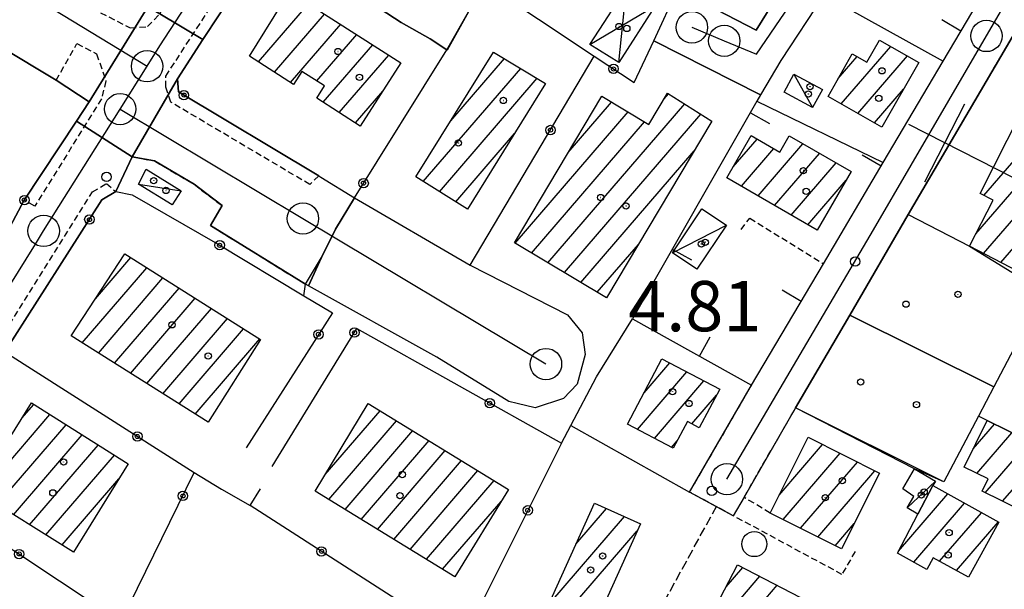
# Model space of a CAD drawing. Extents: x 1744021 to 1748335, y 5040289 to 5043422.
# Drawn here: x 1745228 to 1745385, y 5041335 to 5041426 of the extents above; entities that cross this region are included whole.
import ezdxf

# ---------------------------------------------------------------- set-up
doc = ezdxf.new("R2010")
doc.units = 0
for name, pattern in [('C', [10, 5, 5]), ('L3', [1.5, 1, -0.5]), ('L5', [2, 1.5, -0.5])]:
    doc.linetypes.add(name, pattern=pattern)
for name, color, linetype in [('11B2', 1, 'C'), ('11D4', 1, 'C'), ('17A1', 1, 'C'), ('17C3', 1, 'C'), ('17D4', 1, 'C'), ('17E5', 3, 'C'), ('17E5B', 1, 'C'), ('19A1', 1, 'C'), ('19B2', 1, 'C'), ('1A1', 4, 'C'), ('1AJ36', 1, 'C'), ('1AP41', 7, 'CONTINUOUS'), ('1C3', 1, 'C'), ('1D4', 1, 'C'), ('1E5', 4, 'C'), ('1E5P', 1, 'C'), ('1K11', 4, 'C'), ('297', 7, 'CONTINUOUS'), ('298', 7, 'CONTINUOUS'), ('2F6', 3, 'C'), ('2L12', 1, 'L3'), ('3A1', 1, 'C'), ('3B2', 1, 'C'), ('5A1', 2, 'L5'), ('5F6', 1, 'C'), ('A2E5', 1, 'C'), ('A2F6', 1, 'C'), ('I2E5', 7, 'CONTINUOUS'), ('I2F6', 7, 'CONTINUOUS'), ('N2A1', 2, 'C'), ('N2H8', 2, 'C'), ('N2P16', 2, 'C')]:
    doc.layers.add(name, color=color, linetype=linetype)

# ---------------------------------------------------------------- blocks, each defined once
blk = doc.blocks.new('11B2')
at = {"layer": '11B2'}
blk.add_circle((0, 0), 0.75, dxfattribs=at)
blk = doc.blocks.new('11D4')
at = {"layer": '11D4'}
for radius in [0.5, 0.01]:
    blk.add_circle((0, 0), radius, dxfattribs=at)
blk = doc.blocks.new('1AJ36')
at = {"layer": '1AJ36'}
for radius in [0.5, 0.01]:
    blk.add_circle((0, 0), radius, dxfattribs=at)
blk = doc.blocks.new('5F6')
at = {"layer": '5F6'}
blk.add_circle((0, 0), 2, dxfattribs=at)
blk = doc.blocks.new('17E5')
at = {"layer": '17E5'}
for points in [[(-0.07492, 24.99989), (0, 0)], [(-7.04223, 18.49992), (6.89239, 18.49992)]]:
    blk.add_lwpolyline(points, dxfattribs=at)
blk = doc.blocks.new('N2P16')
at = {"layer": 'N2P16'}
blk.add_circle((0, -0.00928), 2.5, dxfattribs=at)
blk = doc.blocks.new('N2A1')
at = {"layer": 'N2A1'}
blk.add_circle((0, -0.00928), 2.5, dxfattribs=at)
blk = doc.blocks.new('N2H8')
at = {"layer": 'N2H8'}
blk.add_circle((0, -0.00928), 2.5, dxfattribs=at)
blk = doc.blocks.new('19B2')
at = {"layer": '19B2'}
for centre, radius in [((0, 0), 0.75), ((0, -0.02417), 0.32738)]:
    blk.add_circle(centre, radius, dxfattribs=at)
blk = doc.blocks.new('19A1')
at = {"layer": '19A1'}
blk.add_line((0, 0), (0, 3.50512), dxfattribs=at)

msp = doc.modelspace()

# ---------------------------------------------------------------- linework, layer by layer
at = {"layer": '17A1'}
for p, q in [((1745266.21696, 5041419.04723), (1745274.18541, 5041428.30383)), ((1745268.76843, 5041417.41186), (1745276.7368, 5041426.66946)), ((1745271.32082, 5041415.77757), (1745279.28827, 5041425.0341)), ((1745275.4907, 5041416.02246), (1745281.83975, 5041423.39874)), ((1745276.52057, 5041412.6204), (1745284.39122, 5041421.76338)), ((1745358.97608, 5041412.37584), (1745366.84665, 5041421.51983)), ((1745279.07297, 5041410.98611), (1745286.94162, 5041420.12894)), ((1745358.51174, 5041416.43603), (1745361.49573, 5041419.90281)), ((1745361.63174, 5041410.86261), (1745369.50147, 5041420.00452)), ((1745296.83585, 5041409.69789), (1745305.34308, 5041419.58153)), ((1745292.44582, 5041399.99903), (1745307.94984, 5041418.01149)), ((1745295.0259, 5041398.3969), (1745310.55667, 5041416.44044)), ((1745281.62536, 5041409.35182), (1745285.97678, 5041414.40727)), ((1745330.80323, 5041413.18985), (1745331.49156, 5041413.98954)), ((1745364.2884, 5041409.34945), (1745368.88803, 5041414.69327)), ((1745312.27947, 5041387.06943), (1745334.05503, 5041412.36812)), ((1745315.51937, 5041404.63137), (1745322.4165, 5041412.64441)), ((1745307.04465, 5041390.18586), (1745325.03441, 5041411.08623)), ((1745314.8973, 5041385.51224), (1745336.6175, 5041410.74661)), ((1745309.66156, 5041388.62761), (1745327.65224, 5041409.52904)), ((1745297.60498, 5041396.79469), (1745306.96393, 5041407.66677)), ((1745341.78309, 5041402.35062), (1745345.59297, 5041406.77583)), ((1745345.72437, 5041397.73027), (1745352.85033, 5041406.00916)), ((1745317.5152, 5041383.95406), (1745335.56309, 5041404.92196)), ((1745343.08255, 5041399.25959), (1745348.23572, 5041405.24758)), ((1745348.36527, 5041396.19989), (1745355.49861, 5041404.48735)), ((1745351.00716, 5041394.66958), (1745358.14789, 5041402.96562)), ((1745353.64906, 5041393.13926), (1745359.76929, 5041400.2497)), ((1745320.13311, 5041382.39588), (1745326.68239, 5041390.00478)), ((1745240.24856, 5041381.36158), (1745245.87046, 5041387.89414)), ((1745238.15236, 5041374.32767), (1745248.43669, 5041386.27593)), ((1745240.71859, 5041372.70946), (1745251.00292, 5041384.65772)), ((1745243.28574, 5041371.09232), (1745253.56915, 5041383.0395)), ((1745245.8519, 5041369.4751), (1745256.13531, 5041381.42229)), ((1745248.41813, 5041367.85689), (1745258.70154, 5041379.80408)), ((1745250.98429, 5041366.23967), (1745261.26778, 5041378.18586)), ((1745253.55144, 5041364.62253), (1745263.83401, 5041376.56765)), ((1745256.11767, 5041363.00432), (1745266.39917, 5041374.95036)), ((1745327.59314, 5041366.40498), (1745331.67883, 5041371.1517)), ((1745326.51658, 5041360.55459), (1745334.40008, 5041369.71357)), ((1745329.24237, 5041359.12283), (1745337.12132, 5041368.27545)), ((1745335.20773, 5041361.45478), (1745339.10711, 5041365.98396)), ((1745228.53417, 5041362.32296), (1745230.43038, 5041364.52488)), ((1745276.83034, 5041353.36489), (1745285.58485, 5041363.53581)), ((1745222.03772, 5041350.17579), (1745232.99839, 5041362.9098)), ((1745277.38787, 5041349.41298), (1745288.176, 5041361.94654)), ((1745224.61687, 5041348.57259), (1745235.56639, 5041361.29473)), ((1745279.97802, 5041347.82364), (1745290.76707, 5041360.35827)), ((1745379.9873, 5041357.47378), (1745383.37266, 5041361.40687)), ((1745227.19594, 5041346.97038), (1745238.13446, 5041359.67866)), ((1745282.56916, 5041346.23437), (1745293.35822, 5041358.769)), ((1745331.96823, 5041357.69007), (1745332.85394, 5041358.72016)), ((1745380.57889, 5041353.56252), (1745386.1502, 5041360.03413)), ((1745381.89026, 5041350.48642), (1745388.92773, 5041358.6614)), ((1745229.77509, 5041345.36717), (1745240.70247, 5041358.06359)), ((1745285.16031, 5041344.6451), (1745295.94936, 5041357.17973)), ((1745349.09737, 5041350.10219), (1745356.01758, 5041358.14203)), ((1745384.67233, 5041349.12004), (1745391.70419, 5041357.28959)), ((1745232.35424, 5041343.76397), (1745243.27154, 5041356.4476)), ((1745287.75045, 5041343.05575), (1745298.54043, 5041355.59146)), ((1745349.70473, 5041346.20816), (1745358.7785, 5041356.75)), ((1745290.3416, 5041341.46648), (1745301.13158, 5041354.00219)), ((1745352.46742, 5041344.81928), (1745361.53942, 5041355.35797)), ((1745355.23118, 5041343.42947), (1745364.30027, 5041353.96694)), ((1745234.93331, 5041342.16176), (1745243.98585, 5041352.67893)), ((1745292.93274, 5041339.87721), (1745303.72265, 5041352.41391)), ((1745368.0731, 5041341.15815), (1745375.92331, 5041350.27954)), ((1745295.52289, 5041338.28787), (1745304.81903, 5041349.08804)), ((1745316.73284, 5041342.27925), (1745321.62411, 5041347.96081)), ((1745370.52577, 5041339.40908), (1745378.60212, 5041348.79211)), ((1745312.42508, 5041332.6738), (1745324.48092, 5041346.68126)), ((1745374.62183, 5041339.56821), (1745381.28, 5041347.3036)), ((1745357.99388, 5041342.04058), (1745361.02124, 5041345.55774)), ((1745377.30425, 5041338.08606), (1745383.9588, 5041345.81617)), ((1745313.81295, 5041329.68767), (1745326.49531, 5041344.423)), ((1745340.63259, 5041335.49696), (1745343.29826, 5041338.59391)), ((1745341.00281, 5041331.32744), (1745346.03511, 5041337.175)), ((1745343.74067, 5041329.90861), (1745348.77304, 5041335.75518))]:
    msp.add_line(p, q, dxfattribs=at)
at = {"layer": '17C3'}
for p, q in [((1745351.42847, 5041417.11442, -3333), (1745354.39809, 5041411.78149, -3333)), ((1745247.119, 5041399.60743, -3333), (1745253.88959, 5041398.5506, -3333)), ((1745332.09789, 5041388.65497, -3333), (1745340.70145, 5041393.04379, -3333)), ((1745369.47725, 5041348.07208, -3333), (1745373.96195, 5041352.32514, -3333))]:
    msp.add_line(p, q, dxfattribs=at)
at = {"layer": '17D4'}
for p, q in [((1745323.58289, 5041418.98292, -3333), (1745324.79075, 5041430.90479, -3333)), ((1745318.95276, 5041421.80562, -3333), (1745329.35869, 5041427.97513, -3333))]:
    msp.add_line(p, q, dxfattribs=at)
at = {"layer": '17E5B'}
for p, q in [((1745381.68631, 5041397.78204), (1745404.23787, 5041423.98229)), ((1745380.38369, 5041391.66902), (1745406.99142, 5041422.58168)), ((1745381.64608, 5041388.53709), (1745409.74396, 5041421.18101)), ((1745384.38309, 5041387.1162), (1745408.71815, 5041415.38958))]:
    msp.add_line(p, q, dxfattribs=at)
at = {"layer": '1A1'}
for points in [[(1745271.1357, 5041430.25794, 11.051), (1745288.85466, 5041418.90312, 11.051), (1745282.41538, 5041408.8463, 11.051), (1745275.46925, 5041413.29391, 11.051), (1745276.7179, 5041415.23675, 11.051), (1745273.13004, 5041417.5337, 11.051), (1745271.80435, 5041415.46775, 11.051), (1745264.80016, 5041419.95414, 11.051), (1745271.1357, 5041430.25794, 11.051)], [(1745371.32546, 5041418.9636, 12.086), (1745365.45855, 5041408.68283, 12.086), (1745356.88093, 5041413.56897, 12.086), (1745360.7311, 5041420.33701, 12.086), (1745363.07111, 5041419.00776, 12.086), (1745365.08027, 5041422.52795, 12.086), (1745371.32546, 5041418.9636, 12.086)], [(1745303.62163, 5041420.61909, 11.051), (1745311.90946, 5041415.62502, 11.051), (1745299.48248, 5041395.6284, 11.051), (1745291.26461, 5041400.73303, 11.051), (1745303.62163, 5041420.61909, 11.051)], [(1745338.3704, 5041409.63719, 14.57), (1745321.62367, 5041381.50852, 14.57), (1745306.95333, 5041390.24021, 14.57), (1745320.84519, 5041413.57887, 14.57), (1745328.36503, 5041409.10399, 14.57), (1745331.33789, 5041414.08636, 14.57), (1745338.3704, 5041409.63719, 14.57)], [(1745360.54365, 5041401.58839, 11.465), (1745355.15339, 5041392.26899, 11.465), (1745340.77086, 5041400.59898, 11.465), (1745344.65575, 5041407.31847, 11.465), (1745349.18436, 5041404.69978, 11.465), (1745350.66113, 5041407.26646, 11.465), (1745360.54365, 5041401.58839, 11.465)], [(1745244.90943, 5041388.50019, 12.086), (1745266.52128, 5041374.87325, 12.086), (1745258.20703, 5041361.6874, 12.086), (1745236.38298, 5041375.44288, 12.086), (1745244.90943, 5041388.50019, 12.086)], [(1745330.42782, 5041371.81327, 10.223), (1745339.62221, 5041366.95423, 10.223), (1745336.37345, 5041360.83396, 10.223), (1745334.48909, 5041361.83727, 10.223), (1745332.23962, 5041357.5479, 10.223), (1745324.95684, 5041361.37459, 10.223), (1745330.42782, 5041371.81327, 10.223)], [(1745245.46907, 5041355.06556, 11.465), (1745236.74876, 5041341.03395, 11.465), (1745221.27516, 5041350.64927, 11.465), (1745230.05249, 5041364.76337, 11.465), (1745245.46907, 5041355.06556, 11.465)], [(1745283.68127, 5041364.70216, 12.086), (1745306.00261, 5041351.01598, 12.086), (1745297.46118, 5041337.10005, 12.086), (1745275.23822, 5041350.73141, 12.086), (1745283.68127, 5041364.70216, 12.086)], [(1745393.67783, 5041351.46189, 8.153), (1745391.00598, 5041346.00861, 8.153), (1745381.39984, 5041350.72752, 8.153), (1745382.36653, 5041352.67233, 8.153), (1745378.54957, 5041354.57304, 8.153), (1745382.21872, 5041361.97742, 8.153), (1745391.92503, 5041357.17975, 8.153), (1745389.98427, 5041353.28157, 8.153), (1745393.67783, 5041351.46189, 8.153)], [(1745358.99638, 5041341.53692, 11.258), (1745347.65588, 5041347.23827, 11.258), (1745353.72676, 5041359.29644, 11.258), (1745365.06117, 5041353.5826, 11.258), (1745358.99638, 5041341.53692, 11.258)], [(1745384.04354, 5041345.76936, 8.153), (1745379.21244, 5041337.03238, 8.153), (1745373.63, 5041340.11679, 8.153), (1745372.60204, 5041338.25365, 8.153), (1745367.91685, 5041340.86063, 8.153), (1745371.17272, 5041347.08673, 8.153), (1745373.5375, 5041351.60437, 8.153), (1745384.04354, 5041345.76936, 8.153)], [(1745319.67321, 5041348.83477, 10.637), (1745327.0026, 5041345.55114, 10.637), (1745318.86267, 5041327.4229, 10.637), (1745311.54134, 5041330.70612, 10.637), (1745319.67321, 5041348.83477, 10.637)], [(1745342.46459, 5041339.02595, 11.258), (1745353.8356, 5041333.13132, 11.258), (1745360.60089, 5041329.62595, 11.258), (1745356.61748, 5041321.93127, 11.258), (1745354.46108, 5041317.76521, 11.258), (1745347.70329, 5041321.26412, 11.258), (1745349.49077, 5041324.70454, 11.258), (1745350.40168, 5041326.45662, 11.258), (1745339.00584, 5041332.36143, 11.258), (1745342.46459, 5041339.02595, 11.258)]]:
    msp.add_polyline3d(points, close=True, dxfattribs=at)
at = {"layer": '1AP41'}
msp.add_polyline3d([(1745225.10723, 5041421.51263, 5.044), (1745234.00383, 5041416.12985, 5.043), (1745239.26028, 5041412.68407, 5.043), (1745238.24035, 5041411.14247, 5.043), (1745237.2274, 5041409.60139, 5.043), (1745228.92316, 5041397.01905, 5.043), (1745226.69688, 5041392.84877, 5.043)], dxfattribs=at)
at = {"layer": '1C3'}
for points in [[(1745354.39809, 5041411.78149, 7.734), (1745349.87344, 5041414.24, 7.734), (1745351.42847, 5041417.11442, 7.734), (1745355.96908, 5041414.6571, 7.734), (1745354.39809, 5041411.78149, 7.734)], [(1745247.119, 5041399.60743, 7.618), (1745248.30263, 5041402.00374, 7.618), (1745253.88959, 5041398.5506, 7.618), (1745252.48371, 5041396.28308, 7.618), (1745247.119, 5041399.60743, 7.618)], [(1745336.80707, 5041395.67083, 7.638), (1745340.70145, 5041393.04379, 7.638), (1745335.98318, 5041386.04229, 7.638), (1745332.09789, 5041388.65497, 7.638), (1745336.80707, 5041395.67083, 7.638)], [(1745368.77975, 5041351.10688, 6.441), (1745370.64276, 5041354.27514, 6.441), (1745373.96195, 5041352.32514, 6.441), (1745373.5375, 5041351.60437, 6.441), (1745371.17272, 5041347.08673, 6.441), (1745369.47725, 5041348.07208, 6.441), (1745370.53368, 5041349.86314, 6.441), (1745368.77975, 5041351.10688, 6.441)]]:
    msp.add_polyline3d(points, close=True, dxfattribs=at)
at = {"layer": '1D4'}
msp.add_polyline3d([(1745318.95276, 5041421.80562, 7.363), (1745321.90673, 5041426.41048, 7.363), (1745324.79075, 5041430.90479, 7.363), (1745329.35869, 5041427.97513, 7.363), (1745323.58289, 5041418.98292, 7.363), (1745318.95276, 5041421.80562, 7.363)], close=True, dxfattribs=at)
at = {"layer": '1E5'}
msp.add_polyline3d([(1745379.36713, 5041389.72048, 12.293), (1745383.17636, 5041397.02202, 12.293), (1745381.06687, 5041398.09874, 12.293), (1745391.87099, 5041419.35694, 12.293), (1745394.20886, 5041418.17696, 12.293), (1745398.70358, 5041426.7985, 12.293), (1745411.2151, 5041420.43261, 12.293), (1745406.75015, 5041411.41313, 12.293), (1745408.55001, 5041410.49376, 12.293), (1745397.53431, 5041388.81955, 12.293), (1745395.74233, 5041389.72748, 12.293), (1745392.32072, 5041382.99552, 12.293), (1745379.36713, 5041389.72048, 12.293)], close=True, dxfattribs=at)
at = {"layer": '1E5P'}
msp.add_polyline3d([(1745369.64266, 5041394.74745, 6.16), (1745400.95683, 5041448.19, 5.64), (1745413.04199, 5041439.2528, 5.63), (1745427.71977, 5041429.06842, 5.62), (1745432.61465, 5041424.81229, 5.53), (1745432.68317, 5041423.89674, 5.513), (1745423.59682, 5041403.01681, 5.155), (1745407.58138, 5041372.76852, 5.162), (1745397.58852, 5041354.37922, 5.182), (1745391.92503, 5041357.17975, 5.225), (1745382.21872, 5041361.97742, 5.154), (1745380.80326, 5041362.67884, 5.127), (1745375.28571, 5041352.23265, 4.799), (1745370.64276, 5041354.27514, 4.784), (1745351.71522, 5041363.96895, 5.54), (1745360.34024, 5041378.76469, 4.924), (1745369.64266, 5041394.74745, 6.16)], close=True, dxfattribs=at)
at = {"layer": '1K11'}
for points in [[(1745379.36713, 5041389.72048, 7.993), (1745391.24111, 5041382.45237, 7.993), (1745383.26621, 5041367.34523, 7.993), (1745360.34024, 5041378.76469, 7.993), (1745369.64266, 5041394.74745, 7.993), (1745379.36713, 5041389.72048, 7.993)], [(1745360.34024, 5041378.76469, 6.698), (1745383.26621, 5041367.34523, 6.698), (1745380.80326, 5041362.67884, 6.698), (1745375.28571, 5041352.23265, 6.698), (1745351.71522, 5041363.96895, 6.698), (1745360.34024, 5041378.76469, 6.698)]]:
    msp.add_polyline3d(points, close=True, dxfattribs=at)
at = {"layer": '297'}
msp.add_polyline3d([(1745248.59777, 5041427.79589, 5.043), (1745250.48299, 5041426.68735, 5.043), (1745257.37011, 5041422.59938, 4.901), (1745255.33915, 5041419.47773, 4.911), (1745253.30918, 5041416.35615, 4.922), (1745246.09598, 5041403.94974, 4.985), (1745237.2274, 5041409.60139, 5.043), (1745238.24035, 5041411.14247, 5.043), (1745239.26028, 5041412.68407, 5.043), (1745248.59777, 5041427.79589, 5.043)], close=True, dxfattribs=at)
at = {"layer": '298'}
for points in [[(1745329.44003, 5041504.67771, 5.322), (1745335.91424, 5041498.36144, 5.391), (1745333.08312, 5041498.07834, 5.309), (1745323.01009, 5041479.51455, 4.978), (1745318.07353, 5041468.62243, 4.819), (1745313.62962, 5041459.64364, 4.752), (1745305.03854, 5041442.30401, 4.719), (1745301.89328, 5041431.77261, 4.811), (1745299.62325, 5041427.03441, 4.762), (1745296.25903, 5041420.90249, 4.697), (1745296.18382, 5041420.95604, 4.698), (1745293.55097, 5041422.74076, 4.711), (1745288.94002, 5041425.30715, 4.815), (1745278.90418, 5041431.88139, 4.824), (1745272.95458, 5041435.27529, 4.811), (1745267.70632, 5041438.49101, 4.901), (1745274.29635, 5041451.15669, 5.017), (1745296.4845, 5041437.56186, 4.927), (1745329.44003, 5041504.67771, 5.322)], [(1745373.84129, 5041467.31927, 5.545), (1745378.31224, 5041463.59506, 5.502), (1745372.18245, 5041454.20025, 4.841), (1745365.72195, 5041444.3063, 4.841), (1745356.19075, 5041429.70549, 4.836), (1745349.36467, 5041419.25565, 4.79), (1745346.13829, 5041413.78795, 4.788), (1745329.12427, 5041422.41042, 4.723), (1745332.93536, 5041430.65184, 4.746), (1745345.42981, 5041424.08509, 4.784), (1745348.03748, 5041428.29194, 4.801), (1745358.01126, 5041447.15019, 4.841), (1745361.60953, 5041451.73607, 4.841), (1745361.69467, 5041451.84474, 4.841), (1745373.84129, 5041467.31927, 5.545)], [(1745207.80561, 5041457.54947, 4.869), (1745210.88129, 5041461.8816, 4.911), (1745220.31851, 5041455.86834, 4.95), (1745215.66633, 5041448.10456, 4.961), (1745224.62119, 5041442.66697, 5.043), (1745248.59777, 5041427.79589, 5.043), (1745239.26028, 5041412.68407, 5.043), (1745234.00383, 5041416.12985, 5.043), (1745225.10723, 5041421.51263, 5.044), (1745210.70327, 5041430.55809, 5.01), (1745200.2161, 5041436.98521, 4.905), (1745196.68408, 5041439.16599, 4.869), (1745207.80561, 5041457.54947, 4.869)], [(1745394.72505, 5041452.5266, 4.702), (1745400.95683, 5041448.19, 5.64), (1745369.64266, 5041394.74745, 6.16), (1745360.34024, 5041378.76469, 4.924), (1745351.71522, 5041363.96895, 5.54), (1745343.50233, 5041349.76368, 5.54), (1745341.79512, 5041346.8187, 5.507), (1745334.83713, 5041350.58044, 5.51), (1745344.69155, 5041367.57633, 5.53), (1745356.14022, 5041386.93609, 5.275), (1745365.66112, 5041403.04151, 5.439), (1745375.20334, 5041419.18363, 5.499), (1745387.18539, 5041439.45686, 5.306), (1745390.77835, 5041445.48054, 5.265), (1745394.72505, 5041452.5266, 4.702)], [(1745259.02377, 5041443.85471, 5.043), (1745267.70632, 5041438.49101, 4.901), (1745262.53408, 5041430.54689, 4.901), (1745257.37011, 5041422.59938, 4.901), (1745250.48299, 5041426.68735, 5.043), (1745248.59777, 5041427.79589, 5.043), (1745253.81077, 5041435.8253, 5.043), (1745259.02377, 5041443.85471, 5.043)], [(1745253.30918, 5041416.35615, 4.922), (1745253.46518, 5041414.27172, 4.983), (1745275.79136, 5041400.92291, 4.927), (1745276.11987, 5041400.72785, 4.924), (1745281.48428, 5041397.40749, 4.883), (1745278.48938, 5041392.41145, 4.922), (1745276.26133, 5041387.94316, 4.952), (1745274.14821, 5041383.41328, 4.811), (1745273.67425, 5041383.67567, 4.985), (1745258.54226, 5041393.01467, 4.985), (1745260.40563, 5041396.17794, 4.985), (1745255.95977, 5041399.56705, 4.985), (1745249.63313, 5041403.28175, 4.985), (1745246.09598, 5041403.94974, 4.985), (1745253.30918, 5041416.35615, 4.922)], [(1745237.2274, 5041409.60139, 5.043), (1745246.09598, 5041403.94974, 4.985), (1745243.48731, 5041398.40291, 4.985), (1745241.25908, 5041397.07276, 4.985), (1745225.8483, 5041372.88329, 4.985), (1745224.19656, 5041369.71982, 4.956), (1745214.44508, 5041353.86796, 4.954), (1745212.3507, 5041351.16479, 4.985), (1745198.88858, 5041328.98561, 4.985), (1745187.42181, 5041311.14096, 4.985), (1745185.81703, 5041307.76538, 4.985), (1745176.00342, 5041313.88989, 4.608), (1745177.05662, 5041314.67878, 4.613), (1745196.15322, 5041345.5407, 4.842), (1745213.30625, 5041372.11311, 4.811), (1745219.99722, 5041382.47861, 4.811), (1745226.69688, 5041392.84877, 5.043), (1745228.92316, 5041397.01905, 5.043), (1745237.2274, 5041409.60139, 5.043)], [(1745281.48428, 5041397.40749, 4.883), (1745299.91406, 5041386.71263, 4.782), (1745315.40178, 5041378.79832, 4.811), (1745317.70735, 5041375.94606, 4.811), (1745318.20048, 5041372.4928, 4.811), (1745316.92622, 5041367.74287, 4.811), (1745314.76841, 5041365.48527, 4.811), (1745310.22635, 5041363.98195, 4.811), (1745307.38335, 5041364.70189, 4.811), (1745306.08343, 5041365.01179, 4.811), (1745294.61649, 5041372.06764, 4.811), (1745274.14821, 5041383.41328, 4.811), (1745276.26133, 5041387.94316, 4.952), (1745278.48938, 5041392.41145, 4.922), (1745281.48428, 5041397.40749, 4.883)]]:
    msp.add_polyline3d(points, close=True, dxfattribs=at)
at = {"layer": '2F6'}
msp.add_line((1745260.29033, 5041351.03082, 4.634), (1745264.88055, 5041348.41975, 4.634), dxfattribs=at)
msp.add_polyline3d([(1745281.48428, 5041397.40749, 4.883), (1745299.91406, 5041386.71263, 4.782), (1745315.40178, 5041378.79832, 4.811), (1745317.70735, 5041375.94606, 4.811), (1745318.20048, 5041372.4928, 4.811), (1745316.92622, 5041367.74287, 4.811), (1745314.76841, 5041365.48527, 4.811), (1745310.22635, 5041363.98195, 4.811), (1745307.38335, 5041364.70189, 4.811), (1745306.08343, 5041365.01179, 4.811), (1745294.61649, 5041372.06764, 4.811), (1745274.14821, 5041383.41328, 4.811), (1745273.67425, 5041383.67567, 4.985)], dxfattribs=at)
at = {"layer": '2L12'}
msp.add_line((1745369.64266, 5041394.74745, 6.16), (1745400.95683, 5041448.19, 5.64), dxfattribs=at)
for points in [[(1745224.62119, 5041442.66697, 5.043), (1745223.35519, 5041440.94248, 5.043), (1745238.4789, 5041431.60688, 5.043), (1745237.04895, 5041428.9374, 5.043), (1745245.75952, 5041424.47241, 5.043), (1745248.54108, 5041424.68059, 5.043), (1745250.48299, 5041426.68735, 5.043), (1745262.69634, 5041446.91167, 5.043), (1745270.62817, 5041462.16502, 5.043)], [(1745275.79136, 5041400.92291, 4.927), (1745274.38277, 5041399.53575, 4.927), (1745252.23017, 5041412.65586, 5.043), (1745251.4721, 5041415.03923, 4.927), (1745251.45078, 5041416.78472, 4.927), (1745268.35349, 5041442.82894, 4.927), (1745270.4511, 5041442.75526, 4.927), (1745275.46499, 5041439.522, 4.811), (1745272.95458, 5041435.27529, 4.811)], [(1745234.00383, 5041416.12985, 5.043), (1745237.28918, 5041421.96201, 5.043), (1745240.43491, 5041420.33301, 5.043), (1745241.92568, 5041416.02571, 5.043), (1745241.20611, 5041413.17772, 5.043), (1745230.6137, 5041396.09952, 5.043), (1745228.92316, 5041397.01905, 5.043)], [(1745225.8483, 5041372.88329, 4.985), (1745224.17576, 5041373.45514, 4.985), (1745239.76903, 5041398.3553, 4.985), (1745241.98821, 5041399.68578, 4.985), (1745243.48731, 5041398.40291, 4.985), (1745246.09598, 5041403.94974, 4.985), (1745249.63313, 5041403.28175, 4.985), (1745255.95977, 5041399.56705, 4.985), (1745260.40563, 5041396.17794, 4.985), (1745258.54226, 5041393.01467, 4.985), (1745273.67425, 5041383.67567, 4.985)], [(1745343.02352, 5041392.38314, 5.391), (1745344.40081, 5041394.17514, 5.391), (1745356.14022, 5041386.93609, 5.275)], [(1745361.16632, 5041341.12666, 5.51), (1745359.08991, 5041337.47306, 5.5), (1745341.79512, 5041346.8187, 5.507), (1745334.83713, 5041350.58044, 5.51), (1745344.69155, 5041367.57633, 5.53)], [(1745347.65588, 5041347.23827, 5.54), (1745343.50233, 5041349.76368, 5.54), (1745351.71522, 5041363.96895, 5.54)]]:
    msp.add_polyline3d(points, dxfattribs=at)
at = {"layer": '3A1'}
for p, q in [((1745356.19075, 5041429.70549, 4.836), (1745375.20334, 5041419.18363, 5.499)), ((1745345.54697, 5041412.79092, 4.789), (1745365.66112, 5041403.04151, 5.439))]:
    msp.add_line(p, q, dxfattribs=at)
for points in [[(1745348.03748, 5041428.29194, 4.801), (1745345.42981, 5041424.08509, 4.784), (1745332.93536, 5041430.65184, 4.746), (1745341.7547, 5041447.01867, 4.802)], [(1745365.72195, 5041444.3063, 4.841), (1745356.19075, 5041429.70549, 4.836), (1745349.36467, 5041419.25565, 4.79), (1745346.13829, 5041413.78795, 4.788), (1745345.54697, 5041412.79092, 4.789), (1745325.73598, 5041378.1807, 4.634), (1745344.69155, 5041367.57633, 5.53), (1745356.14022, 5041386.93609, 5.275), (1745365.66112, 5041403.04151, 5.439), (1745375.20334, 5041419.18363, 5.499), (1745387.18539, 5041439.45686, 5.306), (1745390.77835, 5041445.48054, 5.265)]]:
    msp.add_polyline3d(points, dxfattribs=at)
at = {"layer": '3B2'}
for p, q in [((1745278.90418, 5041431.88139, 4.824), (1745288.94002, 5041425.30715, 4.815)), ((1745329.12427, 5041422.41042, 4.723), (1745346.13829, 5041413.78795, 4.788)), ((1745299.91406, 5041386.71263, 4.782), (1745319.66888, 5041419.98275, 4.677)), ((1745225.8483, 5041372.88329, 4.985), (1745255.97773, 5041353.68473, 4.634)), ((1745315.92218, 5041361.16478, 4.634), (1745334.83713, 5041350.58044, 5.51))]:
    msp.add_line(p, q, dxfattribs=at)
for points in [[(1745275.79136, 5041400.92291, 4.927), (1745253.46518, 5041414.27172, 4.983), (1745253.30918, 5041416.35615, 4.922), (1745255.33915, 5041419.47773, 4.911), (1745257.37011, 5041422.59938, 4.901), (1745262.53408, 5041430.54689, 4.901), (1745267.70632, 5041438.49101, 4.901), (1745272.95458, 5041435.27529, 4.811)], [(1745301.89328, 5041431.77261, 4.811), (1745319.66888, 5041419.98275, 4.677), (1745326.0093, 5041415.77564, 4.795), (1745329.12427, 5041422.41042, 4.723), (1745332.93536, 5041430.65184, 4.746)], [(1745293.55097, 5041422.74076, 4.711), (1745296.18382, 5041420.95604, 4.698), (1745299.62325, 5041427.03441, 4.762)], [(1745278.48938, 5041392.41145, 4.922), (1745281.48428, 5041397.40749, 4.883), (1745296.18382, 5041420.95604, 4.698)], [(1745228.92316, 5041397.01905, 5.043), (1745237.2274, 5041409.60139, 5.043), (1745238.24035, 5041411.14247, 5.043), (1745239.26028, 5041412.68407, 5.043), (1745234.00383, 5041416.12985, 5.043)], [(1745225.8483, 5041372.88329, 4.985), (1745241.25908, 5041397.07276, 4.985), (1745243.48731, 5041398.40291, 4.985), (1745246.0794, 5041397.89988, 4.985), (1745259.6949, 5041390.07613, 4.948), (1745273.40555, 5041381.82523, 4.953), (1745277.96441, 5041379.11052, 4.918), (1745264.22494, 5041357.6086, 4.634)], [(1745273.40555, 5041381.82523, 4.953), (1745273.67425, 5041383.67567, 4.985), (1745276.26133, 5041387.94316, 4.952)], [(1745314.42547, 5041358.34187, 4.634), (1745315.92218, 5041361.16478, 4.634), (1745320.02803, 5041368.91175, 4.634), (1745325.73598, 5041378.1807, 4.634)], [(1745268.39403, 5041354.66112, 4.634), (1745281.88138, 5041376.61054, 4.868), (1745314.42547, 5041358.34187, 4.634), (1745298.6122, 5041326.74577, 4.161), (1745264.88055, 5041348.41975, 4.634), (1745266.5372, 5041351.10219, 4.634)], [(1745241.97475, 5041331.50919, 4.634), (1745244.40956, 5041330.06568, 4.634), (1745255.97773, 5041353.68473, 4.634), (1745260.29033, 5041351.03082, 4.634)], [(1745212.3507, 5041351.16479, 4.985), (1745241.97475, 5041331.50919, 4.634), (1745231.05974, 5041309.52163, 4.391), (1745198.88858, 5041328.98561, 4.985), (1745187.42181, 5041311.14096, 4.985)]]:
    msp.add_polyline3d(points, dxfattribs=at)
at = {"layer": '5A1'}
msp.add_line((1745290.25479, 5041259.48818, 2.591), (1745339.31606, 5041348.63901, 4.57), dxfattribs=at)
at = {"layer": 'A2E5'}
msp.add_line((1745244.1804, 5041411.54792), (1745248.47265, 5041418.37211), dxfattribs=at)
at = {"layer": 'A2E5', "flags": 128}
for points in [[(1745340.77156, 5041352.64229), (1745364.10294, 5041392.34305), (1745382.09519, 5041423.19361), (1745400.08045, 5041454.04366)], [(1745248.47265, 5041418.37211), (1745250.50216, 5041421.60698), (1745267.8601, 5041448.26897)], [(1745205.1784, 5041444.706), (1745215.23427, 5041438.5876), (1745232.16052, 5041428.29673), (1745248.47265, 5041418.37211)], [(1745177.1873, 5041304.14185), (1745183.25131, 5041313.89276), (1745191.77687, 5041327.59186), (1745209.40468, 5041355.88771), (1745220.79128, 5041374.17367), (1745230.68957, 5041390.06059), (1745232.00567, 5041392.16092), (1745244.1804, 5041411.54792)], [(1745244.1804, 5041411.54792), (1745273.27569, 5041394.1334), (1745311.96809, 5041370.96828)]]:
    msp.add_lwpolyline(points, dxfattribs=at)
at = {"layer": 'A2F6', "flags": 128}
msp.add_lwpolyline([(1745335.20048, 5041424.56112), (1745340.34486, 5041422.41176), (1745345.48127, 5041420.26179), (1745357.46778, 5041437.8756), (1745358.01098, 5041438.67146), (1745378.63358, 5041469.98165)], dxfattribs=at)
at = {"layer": 'I2E5'}
for points in [[(1745196.68408, 5041439.16599, 4.869), (1745200.2161, 5041436.98521, 4.905), (1745210.70327, 5041430.55809, 5.01), (1745225.10723, 5041421.51263, 5.044), (1745234.00383, 5041416.12985, 5.043), (1745239.26028, 5041412.68407, 5.043)], [(1745257.37011, 5041422.59938, 4.901), (1745262.53408, 5041430.54689, 4.901), (1745267.70632, 5041438.49101, 4.901)], [(1745253.30918, 5041416.35615, 4.922), (1745255.33915, 5041419.47773, 4.911), (1745257.37011, 5041422.59938, 4.901)], [(1745237.2274, 5041409.60139, 5.043), (1745238.24035, 5041411.14247, 5.043), (1745239.26028, 5041412.68407, 5.043)], [(1745226.69688, 5041392.84877, 5.043), (1745228.92316, 5041397.01905, 5.043), (1745237.2274, 5041409.60139, 5.043)], [(1745212.3507, 5041351.16479, 4.985), (1745214.44508, 5041353.86796, 4.954), (1745224.19656, 5041369.71982, 4.956), (1745225.8483, 5041372.88329, 4.985), (1745241.25908, 5041397.07276, 4.985), (1745243.48731, 5041398.40291, 4.985), (1745246.09598, 5041403.94974, 4.985)]]:
    msp.add_polyline3d(points, dxfattribs=at)
at = {"layer": 'I2F6'}
for points in [[(1745267.70632, 5041438.49101, 4.901), (1745272.95458, 5041435.27529, 4.811), (1745278.90418, 5041431.88139, 4.824), (1745288.94002, 5041425.30715, 4.815), (1745293.55097, 5041422.74076, 4.711), (1745296.18382, 5041420.95604, 4.698), (1745296.25903, 5041420.90249, 4.697), (1745299.62325, 5041427.03441, 4.762), (1745301.89328, 5041431.77261, 4.811), (1745305.03854, 5041442.30401, 4.719), (1745313.62962, 5041459.64364, 4.752), (1745318.07353, 5041468.62243, 4.819), (1745323.01009, 5041479.51455, 4.978), (1745333.08312, 5041498.07834, 5.309), (1745335.91424, 5041498.36144, 5.391)], [(1745378.31224, 5041463.59506, 5.502), (1745372.18245, 5041454.20025, 4.841), (1745365.72195, 5041444.3063, 4.841), (1745356.19075, 5041429.70549, 4.836), (1745349.36467, 5041419.25565, 4.79), (1745346.13829, 5041413.78795, 4.788), (1745329.12427, 5041422.41042, 4.723), (1745332.93536, 5041430.65184, 4.746), (1745345.42981, 5041424.08509, 4.784), (1745348.03748, 5041428.29194, 4.801), (1745358.01126, 5041447.15019, 4.841), (1745361.60953, 5041451.73607, 4.841), (1745361.69467, 5041451.84474, 4.841), (1745373.84129, 5041467.31927, 5.545)], [(1745400.95683, 5041448.19, 5.64), (1745369.64266, 5041394.74745, 6.16), (1745360.34024, 5041378.76469, 4.924), (1745351.71522, 5041363.96895, 5.54), (1745343.50233, 5041349.76368, 5.54), (1745341.79512, 5041346.8187, 5.507), (1745334.83713, 5041350.58044, 5.51), (1745344.69155, 5041367.57633, 5.53), (1745356.14022, 5041386.93609, 5.275), (1745365.66112, 5041403.04151, 5.439), (1745375.20334, 5041419.18363, 5.499), (1745387.18539, 5041439.45686, 5.306), (1745390.77835, 5041445.48054, 5.265), (1745394.72505, 5041452.5266, 4.702)], [(1745253.30918, 5041416.35615, 4.922), (1745253.46518, 5041414.27172, 4.983), (1745275.79136, 5041400.92291, 4.927), (1745276.11987, 5041400.72785, 4.924), (1745281.48428, 5041397.40749, 4.883)], [(1745246.09598, 5041403.94974, 4.985), (1745249.63313, 5041403.28175, 4.985), (1745255.95977, 5041399.56705, 4.985), (1745260.40563, 5041396.17794, 4.985), (1745258.54226, 5041393.01467, 4.985), (1745273.67425, 5041383.67567, 4.985)]]:
    msp.add_polyline3d(points, dxfattribs=at)

# ---------------------------------------------------------------- block references
at = {"layer": '11B2'}
for p in [(1745242.01156, 5041400.74059, 2.9), (1745361.20761, 5041387.27622, 4.81), (1745338.35756, 5041350.76568, 4.21)]:
    msp.add_blockref('11B2', p, dxfattribs=at)
at = {"layer": '11D4'}
for p in [(1745324.83999, 5041424.37745, 7.363), (1745278.86303, 5041420.70576, 11.051), (1745365.45453, 5041417.63462, 12.086), (1745353.74296, 5041413.94189, 7.734), (1745298.01301, 5041406.1504, 11.051), (1745352.94623, 5041401.75292, 11.465), (1745251.48064, 5041398.58995, 7.618), (1745320.67186, 5041397.469, 14.57), (1745337.33813, 5041390.34394, 7.638), (1745377.55142, 5041382.04762, 7.993), (1745252.43134, 5041377.2036, 12.086), (1745332.12167, 5041366.56137, 10.223), (1745370.95923, 5041364.49253, 6.698), (1745289.08939, 5041353.37373, 12.086), (1745233.46506, 5041350.45636, 11.465), (1745356.42697, 5041349.69697, 11.258), (1745371.73033, 5041350.10213, 6.441), (1745376.00094, 5041340.57204, 8.153), (1745319.08446, 5041338.1818, 10.637)]:
    msp.add_blockref('11D4', p, dxfattribs=at)
at = {"layer": '17E5', "rotation": 62.94}
msp.add_blockref('17E5', (1745391.9789, 5041397.8142, -3333), dxfattribs=at)
at = {"layer": '19A1'}
for p, rotation in [((1745378.03236, 5041423.97069, 5.453), 59.41), ((1745344.50468, 5041410.97184, 4.781), 240.21), ((1745365.3095, 5041402.44653, 5.433), 59.41), ((1745332.08383, 5041389.27172, 4.684), 240.21), ((1745352.58456, 5041380.92323, 5.354), 59.39999999999999), ((1745336.40337, 5041372.21335, 5.138), 330.78)]:
    msp.add_blockref('19A1', p, dxfattribs=dict(at, rotation=rotation))
at = {"layer": '19B2'}
for p, rotation in [((1745322.72932, 5041417.95222, 4.734), 326.4299999999999), ((1745254.33135, 5041413.75385, 4.981), 149.12), ((1745312.6799, 5041408.21191, 4.714), 59.3), ((1745282.94401, 5041399.74624, 4.865), 238.03), ((1745228.95109, 5041397.06125, 5.043), 236.58), ((1745239.28285, 5041393.97025, 4.985), 57.49999999999999), ((1745260.0257, 5041389.87723, 4.948), 328.96), ((1745275.76664, 5041375.6715, 4.873), 237.42), ((1745281.48447, 5041375.96404, 4.861), 58.43), ((1745303.0226, 5041364.74259, 4.716), 330.6899999999999), ((1745246.93433, 5041359.44767, 4.739), 327.5), ((1745254.16201, 5041349.97844, 4.634), 63.90999999999999), ((1745309.08781, 5041347.67648, 4.474), 243.41), ((1745228.09932, 5041340.71558, 4.798), 146.44), ((1745276.234, 5041341.12473, 4.475), 147.28)]:
    msp.add_blockref('19B2', p, dxfattribs=dict(at, rotation=rotation))
at = {"layer": '1AJ36'}
for p in [(1745323.60344, 5041424.68507, 4.857), (1745282.28132, 5041416.60089, 4.634), (1745354.00793, 5041415.10506, 5.031), (1745364.9532, 5041413.23739, 4.841), (1745305.185, 5041412.91632, 4.634), (1745249.53039, 5041400.15196, 4.992), (1745353.39698, 5041398.46397, 4.841), (1745324.71508, 5041396.10976, 4.634), (1745336.70932, 5041390.06219, 5.417), (1745369.26814, 5041380.49497, 4.81), (1745258.20172, 5041372.23774, 4.634), (1745362.05593, 5041368.08861, 4.81), (1745334.74565, 5041364.6807, 4.634), (1745235.1751, 5041355.36025, 4.634), (1745359.13313, 5041352.38675, 4.427), (1745372.17911, 5041350.60509, 4.434), (1745288.72125, 5041350.0245, 4.634), (1745376.1511, 5041344.11357, 4.427), (1745320.99443, 5041340.40079, 4.634)]:
    msp.add_blockref('1AJ36', p, dxfattribs=at)
at = {"layer": '5F6'}
msp.add_blockref('5F6', (1745345.1419, 5041342.30229, 6.667), dxfattribs=at)
at = {"layer": 'N2A1'}
for p in [(1745335.20048, 5041424.56112), (1745311.96809, 5041370.96828), (1745340.77156, 5041352.64229)]:
    msp.add_blockref('N2A1', p, dxfattribs=at)
at = {"layer": 'N2H8'}
for p in [(1745248.47265, 5041418.37211), (1745244.1804, 5041411.54792)]:
    msp.add_blockref('N2H8', p, dxfattribs=at)
at = {"layer": 'N2P16'}
for p in [(1745340.34486, 5041422.41176), (1745382.09519, 5041423.19361), (1745273.27569, 5041394.1334), (1745232.00567, 5041392.16092), (1745340.77156, 5041352.64229)]:
    msp.add_blockref('N2P16', p, dxfattribs=at)

# ---------------------------------------------------------------- texts
at = {"layer": '11B2'}
msp.add_text('4.81                                   ', height=8, dxfattribs=at).set_placement((1745325.05537, 5041376.17908))

doc.saveas('drawing.dxf')
